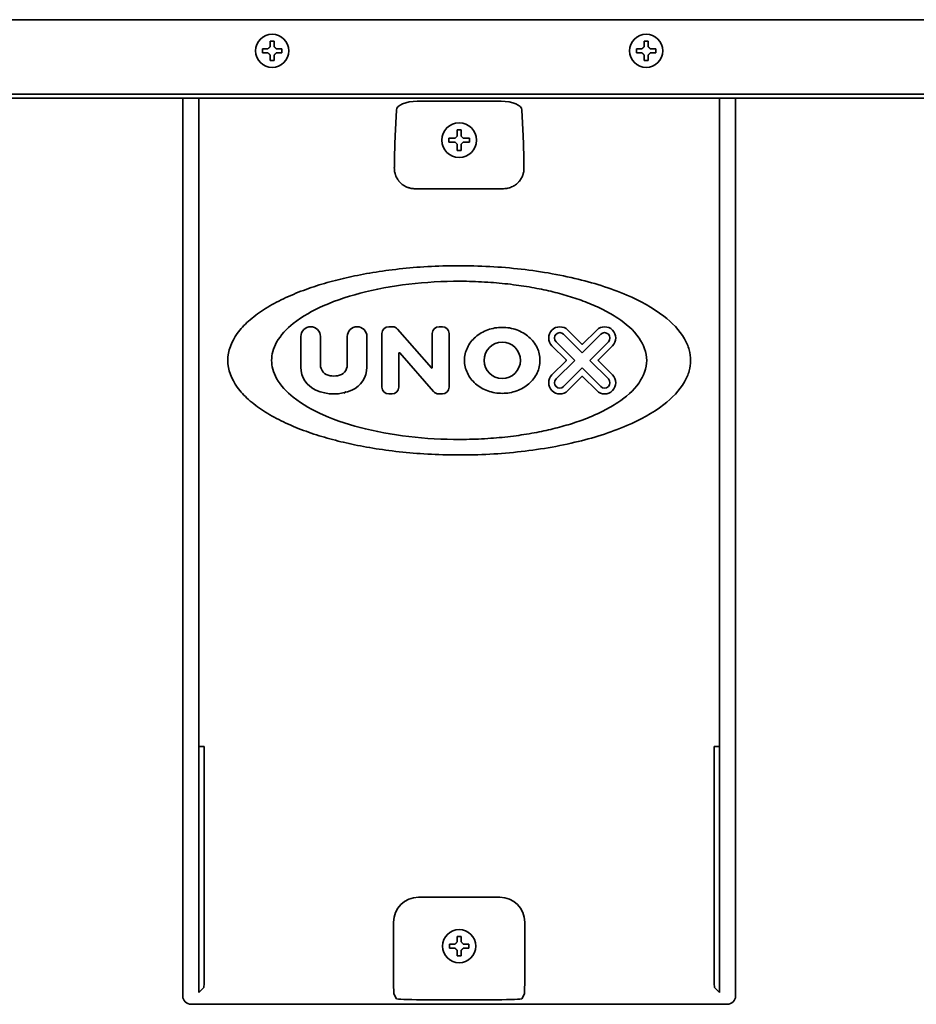
# Model space of a CAD drawing. Extents: x 5819 to 10669, y -850 to 3886.
# Drawn here: x 6035 to 6251, y 2171 to 2408 of the extents above; entities that cross this region are included whole.
import ezdxf

# ---------------------------------------------------------------- set-up
doc = ezdxf.new("R2010")
doc.units = 0
doc.header["$LTSCALE"] = 5
doc.layers.add('1', color=7, linetype='CONTINUOUS', true_color=0xffffff)

msp = doc.modelspace()

# ---------------------------------------------------------------- linework, layer by layer
at = {"layer": '1', "color": 7, "linetype": 'Continuous', "lineweight": 35}
for p, q in [((5822.07, 2408.33), (6679.07, 2408.33)), ((6093.27, 2400.83), (6093.27, 2401.33)), ((6093.27, 2400.33), (6093.27, 2400.83)), ((6097.87, 2401.33), (6097.87, 2400.83)), ((6097.87, 2400.83), (6097.87, 2400.33)), ((6183.27, 2400.83), (6183.27, 2401.33)), ((6183.27, 2400.33), (6183.27, 2400.83)), ((6187.87, 2401.33), (6187.87, 2400.83)), ((6187.87, 2400.83), (6187.87, 2400.33)), ((5851.91, 2390.41), (6649.23, 2390.41)), ((5851.91, 2389.44), (6649.23, 2389.44)), ((6074.07, 2389.44), (6074.07, 2173.32)), ((6077.92, 2389.44), (6077.92, 2233.39)), ((6203.23, 2389.44), (6203.23, 2233.39)), ((6207.07, 2389.44), (6207.07, 2173.32)), ((6150.68, 2388.71), (6130.47, 2388.71)), ((6125.17, 2380.37), (6125.47, 2386.57)), ((6155.68, 2386.57), (6155.97, 2380.37)), ((6138.07, 2379.83), (6139.57, 2379.83)), ((6138.07, 2379.33), (6138.07, 2379.83)), ((6139.57, 2379.83), (6140.07, 2380.33)), ((6140.07, 2380.33), (6140.07, 2381.83)), ((6140.07, 2381.83), (6141.07, 2381.83)), ((6141.07, 2381.83), (6141.07, 2380.33)), ((6141.07, 2380.33), (6141.57, 2379.83)), ((6141.57, 2379.83), (6143.07, 2379.83)), ((6143.07, 2379.83), (6143.07, 2379.33)), ((6138.07, 2378.83), (6138.07, 2379.33)), ((6139.57, 2378.83), (6138.07, 2378.83)), ((6140.07, 2378.33), (6139.57, 2378.83)), ((6140.07, 2376.83), (6140.07, 2378.33)), ((6141.57, 2378.83), (6141.07, 2378.33)), ((6141.07, 2378.33), (6141.07, 2376.83)), ((6143.07, 2378.83), (6141.57, 2378.83)), ((6143.07, 2379.33), (6143.07, 2378.83)), ((6141.07, 2376.83), (6140.07, 2376.83)), ((6151.25, 2367.65), (6129.9, 2367.65)), ((6122, 2332.79), (6122, 2319.87)), ((6124.55, 2334.4), (6123.61, 2334.4)), ((6133.88, 2324.52), (6125.77, 2333.85)), ((6134.11, 2332.79), (6134.11, 2324.61)), ((6136.53, 2334.4), (6135.73, 2334.4)), ((6138.15, 2319.87), (6138.15, 2332.79)), ((6165.71, 2332.62), (6170.18, 2328.14)), ((6170.09, 2330.23), (6166.7, 2333.61)), ((6170.18, 2328.14), (6174.66, 2332.62)), ((6173.66, 2333.61), (6170.28, 2330.23)), ((6102.48, 2332.05), (6102.48, 2324.7)), ((6107.19, 2325.29), (6107.19, 2332.05)), ((6113.65, 2332.05), (6113.65, 2325.29)), ((6118.36, 2324.7), (6118.36, 2332.05)), ((6162.9, 2329.81), (6166.28, 2326.42)), ((6168.37, 2326.33), (6163.89, 2330.8)), ((6176.48, 2330.8), (6172, 2326.33)), ((6174.09, 2326.42), (6177.47, 2329.81)), ((6126.04, 2319.87), (6126.04, 2328.05)), ((6126.27, 2328.14), (6134.38, 2318.81)), ((6166.28, 2326.23), (6162.9, 2322.85)), ((6163.89, 2321.85), (6168.37, 2326.33)), ((6172, 2326.33), (6176.48, 2321.85)), ((6177.47, 2322.85), (6174.09, 2326.23)), ((6170.18, 2324.51), (6165.71, 2320.03)), ((6174.66, 2320.03), (6170.18, 2324.51)), ((6166.7, 2319.04), (6170.09, 2322.42)), ((6170.28, 2322.42), (6173.66, 2319.04)), ((6123.61, 2318.25), (6124.42, 2318.25)), ((6135.6, 2318.25), (6136.53, 2318.25)), ((6077.92, 2233.39), (6077.92, 2174.17)), ((6079.23, 2233.39), (6077.92, 2233.39)), ((6079.23, 2178.87), (6079.23, 2233.39)), ((6201.91, 2178.87), (6201.91, 2233.39)), ((6201.91, 2233.39), (6203.23, 2233.39)), ((6203.23, 2233.39), (6203.23, 2174.17)), ((6130.79, 2197.11), (6150.36, 2197.11)), ((6124.79, 2178.87), (6124.79, 2191.11)), ((6156.36, 2191.11), (6156.36, 2178.87)), ((6138.27, 2185.33), (6138.27, 2185.83)), ((6138.27, 2184.83), (6138.27, 2185.33)), ((6142.87, 2185.83), (6142.87, 2185.33)), ((6142.87, 2185.33), (6142.87, 2184.83)), ((6077.92, 2174.17), (6079.11, 2175.37)), ((6125.47, 2172.67), (6124.87, 2173.87)), ((6156.27, 2173.87), (6155.68, 2172.67)), ((6203.23, 2174.17), (6202.03, 2175.37)), ((6134.24, 2171.33), (6076.07, 2171.33)), ((6149.68, 2172.43), (6131.47, 2172.43)), ((6144.07, 2171.4), (6137.07, 2171.4)), ((6205.07, 2171.33), (6146.9, 2171.33))]:
    msp.add_line(p, q, dxfattribs=at)
for centre, radius in [((6095.57, 2400.83), 4), ((6185.57, 2400.83), 4), ((6150.94, 2326.33), 4.37), ((6140.57, 2185.33), 4)]:
    msp.add_circle(centre, radius, dxfattribs=at)
for centre, radius, start, end in [((6140.57, 2379.33), 4.2, 0, 180), ((6140.57, 2379.33), 4.2, 180, 0), ((6104.84, 2332.05), 2.36, 0, 180), ((6116.01, 2332.05), 2.36, 0, 180), ((6123.61, 2332.79), 1.62, 90, 180), ((6124.55, 2332.79), 1.62, 41, 90), ((6135.73, 2332.79), 1.62, 90, 180), ((6136.53, 2332.79), 1.62, 0, 90), ((6164.8, 2331.71), 2.69, 45, 225), ((6164.8, 2331.71), 1.29, 45, 225), ((6175.57, 2331.71), 2.69, 315, 135), ((6175.57, 2331.71), 1.29, 315, 135), ((6170.18, 2330.32), 0.135, 225, 315), ((6126.17, 2328.05), 0.135, 41, 180), ((6109.88, 2325.29), 2.69, 180, 262.3377), ((6110.96, 2325.29), 2.69, 277.6623, 0), ((6166.19, 2326.33), 0.135, 315, 45), ((6174.18, 2326.33), 0.135, 135, 225), ((6108.54, 2324.7), 6.06, 180, 246.4218), ((6110.42, 2329.29), 6.73, 262.3377, 277.6623), ((6112.31, 2324.7), 6.06, 293.5782, 0), ((6133.98, 2324.61), 0.135, 221, 0), ((6164.8, 2320.94), 2.69, 135, 315), ((6175.57, 2320.94), 2.69, 225, 45), ((6164.8, 2320.94), 1.29, 135, 315), ((6170.18, 2322.33), 0.135, 45, 135), ((6175.57, 2320.94), 1.29, 225, 45), ((6110.42, 2329.02), 10.77, 246.4218, 293.5782), ((6123.61, 2319.87), 1.62, 180, 270), ((6124.42, 2319.87), 1.62, 270, 0), ((6135.6, 2319.87), 1.62, 221, 270), ((6136.53, 2319.87), 1.62, 270, 0)]:
    msp.add_arc(centre, radius, start, end, dxfattribs=at)
for centre, major_axis, ratio, start_param, end_param in [((6130.47, 2386.53), (5, 0), 0.436764, 1.570796, 3.124139), ((6150.68, 2386.53), (-5, 0), 0.436764, 3.159046, 4.712389), ((6125.35, 2353.12), (0, 29), 0.017455, 0.349066, 0.828488), ((6155.8, 2353.12), (0, 29), 0.017455, -0.828488, -0.349066), ((6130.79, 2191.11), (-4.24, 4.24), 0.999594, -0.785246, 0.785246), ((6150.36, 2191.11), (4.24, 4.24), 0.999594, 5.497939, 7.068431), ((6124.87, 2178.87), (0, 5), 0.017455, 1.570796, 3.106686), ((6156.27, 2178.87), (0, 5), 0.017455, 3.176499, 4.712389), ((6202.04, 2178.87), (0, 3.5), 0.034921, 1.570796, 3.106686), ((6076.07, 2173.33), (1.42, 1.42), 0.998783, 2.356803, 3.926382), ((6205.07, 2173.33), (-1.42, 1.42), 0.998783, 2.356803, 3.926382), ((6131.47, 2172.68), (6, 0), 0.040741, 3.159046, 4.712389), ((6134.24, 2171.38), (1.5, 0), 0.034921, 4.712389, 5.943348), ((6137.07, 2171.34), (1.5, 0), 0.034921, 1.570796, 2.801756), ((6144.07, 2171.34), (-1.5, 0), 0.034921, 3.48143, 4.712389), ((6146.9, 2171.38), (-1.5, 0), 0.034921, 0.339837, 1.570796), ((6149.68, 2172.68), (-6, 0), 0.040741, 1.570796, 3.124139)]:
    msp.add_ellipse(centre, major_axis=major_axis, ratio=ratio, start_param=start_param, end_param=end_param, dxfattribs=at)
at = {"layer": '1', "color": 7, "linetype": 'Continuous', "lineweight": 35, "extrusion": (0, 0, -1)}
msp.add_ellipse((6079.11, 2178.87), major_axis=(0, 3.5), ratio=0.034921, start_param=1.570796, end_param=3.106686, dxfattribs=at)
at = {"layer": '1', "color": 7, "linetype": 'Continuous', "lineweight": 35}
for points, knots in [([(6093.27, 2401.33), (6093.48, 2401.33), (6093.69, 2401.33), (6094.01, 2401.33), (6094.12, 2401.33), (6094.34, 2401.33), (6094.46, 2401.33), (6094.57, 2401.33)], [0, 0, 0, 0, 0.5, 0.5, 0.75, 0.75, 1, 1, 1, 1]), ([(6096.07, 2403.13), (6096.07, 2402.92), (6096.07, 2402.71), (6096.07, 2402.39), (6096.07, 2402.28), (6096.07, 2402.05), (6096.07, 2401.94), (6096.07, 2401.83)], [0, 0, 0, 0, 0.5, 0.5, 0.75, 0.75, 1, 1, 1, 1]), ([(6183.27, 2401.33), (6183.48, 2401.33), (6183.69, 2401.33), (6184.01, 2401.33), (6184.12, 2401.33), (6184.34, 2401.33), (6184.46, 2401.33), (6184.57, 2401.33)], [0, 0, 0, 0, 0.5, 0.5, 0.75, 0.75, 1, 1, 1, 1]), ([(6186.07, 2403.13), (6186.07, 2402.92), (6186.07, 2402.71), (6186.07, 2402.39), (6186.07, 2402.28), (6186.07, 2402.05), (6186.07, 2401.94), (6186.07, 2401.83)], [0, 0, 0, 0, 0.5, 0.5, 0.75, 0.75, 1, 1, 1, 1]), ([(6095.07, 2398.53), (6095.07, 2398.73), (6095.07, 2398.94), (6095.07, 2399.26), (6095.07, 2399.37), (6095.07, 2399.6), (6095.07, 2399.71), (6095.07, 2399.83)], [0, 0, 0, 0, 0.5, 0.5, 0.75, 0.75, 1, 1, 1, 1]), ([(6097.87, 2400.33), (6097.67, 2400.33), (6097.46, 2400.33), (6097.14, 2400.33), (6097.03, 2400.33), (6096.8, 2400.33), (6096.69, 2400.33), (6096.57, 2400.33)], [0, 0, 0, 0, 0.5, 0.5, 0.75, 0.75, 1, 1, 1, 1]), ([(6185.07, 2398.53), (6185.07, 2398.73), (6185.07, 2398.94), (6185.07, 2399.26), (6185.07, 2399.37), (6185.07, 2399.6), (6185.07, 2399.71), (6185.07, 2399.83)], [0, 0, 0, 0, 0.5, 0.5, 0.75, 0.75, 1, 1, 1, 1]), ([(6187.87, 2400.33), (6187.67, 2400.33), (6187.46, 2400.33), (6187.14, 2400.33), (6187.03, 2400.33), (6186.8, 2400.33), (6186.69, 2400.33), (6186.57, 2400.33)], [0, 0, 0, 0, 0.5, 0.5, 0.75, 0.75, 1, 1, 1, 1]), ([(6129.9, 2367.65), (6129.85, 2367.65), (6129.8, 2367.65), (6129.7, 2367.65), (6129.56, 2367.66), (6129.41, 2367.67), (6129.13, 2367.71), (6128.94, 2367.74), (6128.66, 2367.81), (6128.57, 2367.83), (6128.43, 2367.87), (6128.39, 2367.89), (6128.3, 2367.92), (6128.25, 2367.93), (6128.03, 2368.01), (6127.86, 2368.09), (6127.53, 2368.25), (6127.37, 2368.34), (6127.18, 2368.47), (6127.14, 2368.49), (6127.07, 2368.55), (6126.96, 2368.62), (6126.85, 2368.7), (6126.65, 2368.87), (6126.52, 2368.99), (6126.29, 2369.23), (6126.17, 2369.35), (6126.04, 2369.51), (6126.02, 2369.55), (6125.97, 2369.61), (6125.94, 2369.65), (6125.87, 2369.74), (6125.83, 2369.81), (6125.7, 2370.01), (6125.62, 2370.15), (6125.47, 2370.42), (6125.41, 2370.56), (6125.32, 2370.76), (6125.3, 2370.83), (6125.26, 2370.94), (6125.25, 2370.97), (6125.22, 2371.04), (6125.21, 2371.08), (6125.16, 2371.25), (6125.12, 2371.39), (6125.06, 2371.66), (6125.04, 2371.8), (6124.98, 2372.2), (6124.97, 2372.46), (6124.97, 2372.73)], [0, 0, 0, 0, 0.015625, 0.015625, 0.03125, 0.0625, 0.0625, 0.125, 0.125, 0.15625, 0.15625, 0.171875, 0.171875, 0.1875, 0.1875, 0.25, 0.25, 0.3125, 0.3125, 0.328125, 0.328125, 0.34375, 0.375, 0.375, 0.4375, 0.4375, 0.5, 0.5, 0.515625, 0.515625, 0.53125, 0.53125, 0.5625, 0.5625, 0.625, 0.625, 0.6875, 0.6875, 0.71875, 0.71875, 0.734375, 0.734375, 0.75, 0.75, 0.8125, 0.8125, 0.875, 0.875, 1, 1, 1, 1]), ([(6156.17, 2372.73), (6156.17, 2372.66), (6156.17, 2372.59), (6156.17, 2372.46), (6156.17, 2372.4), (6156.16, 2372.2), (6156.14, 2372.06), (6156.11, 2371.8), (6156.08, 2371.66), (6156.02, 2371.39), (6155.99, 2371.25), (6155.92, 2371.04), (6155.9, 2370.97), (6155.86, 2370.87), (6155.85, 2370.84), (6155.82, 2370.77), (6155.81, 2370.73), (6155.74, 2370.56), (6155.67, 2370.42), (6155.53, 2370.15), (6155.45, 2370.01), (6155.28, 2369.75), (6155.18, 2369.61), (6155.05, 2369.45), (6155.03, 2369.42), (6154.97, 2369.36), (6154.94, 2369.32), (6154.86, 2369.23), (6154.8, 2369.17), (6154.62, 2368.99), (6154.49, 2368.87), (6154.22, 2368.65), (6154.08, 2368.54), (6153.91, 2368.43), (6153.89, 2368.42), (6153.85, 2368.4), (6153.83, 2368.38), (6153.77, 2368.35), (6153.65, 2368.28), (6153.53, 2368.21), (6153.29, 2368.09), (6153.12, 2368.02), (6152.77, 2367.89), (6152.58, 2367.83), (6152.35, 2367.78), (6152.3, 2367.76), (6152.21, 2367.75), (6152.07, 2367.72), (6151.92, 2367.7), (6151.64, 2367.66), (6151.44, 2367.65), (6151.25, 2367.65)], [0, 0, 0, 0, 0.03125, 0.03125, 0.0625, 0.0625, 0.125, 0.125, 0.1875, 0.1875, 0.25, 0.25, 0.28125, 0.28125, 0.296875, 0.296875, 0.3125, 0.3125, 0.375, 0.375, 0.4375, 0.4375, 0.5, 0.5, 0.515625, 0.515625, 0.53125, 0.53125, 0.5625, 0.5625, 0.625, 0.625, 0.6875, 0.6875, 0.695313, 0.695313, 0.703125, 0.703125, 0.71875, 0.75, 0.75, 0.8125, 0.8125, 0.875, 0.875, 0.890625, 0.890625, 0.90625, 0.9375, 0.9375, 1, 1, 1, 1]), ([(6196.26, 2326.33), (6196.26, 2327.18), (6196, 2329), (6194.28, 2332.96), (6189.29, 2337.91), (6180.17, 2342.74), (6167.89, 2346.52), (6153.59, 2348.77), (6141.09, 2349.27), (6131.35, 2348.86), (6124.62, 2348.21), (6119.37, 2347.42), (6115.47, 2346.67), (6112.75, 2346.07), (6110.12, 2345.41), (6106.68, 2344.44), (6102.5, 2343.03), (6097.77, 2340.99), (6093.51, 2338.63), (6089.91, 2335.94), (6086.38, 2332.23), (6084.89, 2328.61), (6084.89, 2326.33)], [0, 0, 0, 0, 0.019941, 0.042354, 0.099604, 0.179479, 0.281703, 0.398223, 0.516716, 0.573001, 0.625808, 0.674436, 0.697057, 0.718516, 0.739445, 0.760411, 0.802011, 0.842362, 0.880468, 0.915456, 0.946829, 1, 1, 1, 1]), ([(6095.45, 2326.33), (6095.45, 2327.04), (6095.66, 2328.56), (6097.05, 2331.85), (6101.07, 2335.99), (6108.47, 2340.04), (6118.43, 2343.2), (6130.02, 2345.08), (6140.15, 2345.5), (6148.05, 2345.15), (6153.5, 2344.61), (6157.76, 2343.96), (6160.92, 2343.33), (6163.12, 2342.83), (6165.25, 2342.27), (6168.04, 2341.46), (6171.43, 2340.28), (6175.27, 2338.58), (6179.65, 2336.05), (6184.01, 2332.43), (6185.7, 2328.22), (6185.7, 2326.33)], [0, 0, 0, 0, 0.020426, 0.043294, 0.101168, 0.181166, 0.283064, 0.398962, 0.516733, 0.572675, 0.625172, 0.673535, 0.696042, 0.717401, 0.73824, 0.759127, 0.800607, 0.840911, 0.879072, 0.945685, 1, 1, 1, 1]), ([(6160.02, 2326.33), (6160.02, 2327.37), (6159.52, 2329.51), (6157.46, 2332.15), (6154.45, 2333.87), (6150.94, 2334.47), (6147.43, 2333.87), (6144.41, 2332.15), (6142.35, 2329.51), (6141.85, 2327.37), (6141.85, 2326.33)], [0, 0, 0, 0, 0.117152, 0.239047, 0.367351, 0.5, 0.632649, 0.760953, 0.882848, 1, 1, 1, 1]), ([(6084.89, 2326.33), (6084.89, 2324.05), (6086.38, 2320.42), (6089.91, 2316.72), (6093.51, 2314.02), (6097.77, 2311.66), (6102.5, 2309.63), (6106.68, 2308.22), (6110.12, 2307.24), (6112.75, 2306.58), (6115.47, 2305.98), (6119.37, 2305.23), (6124.62, 2304.44), (6131.35, 2303.8), (6141.09, 2303.39), (6153.59, 2303.88), (6167.89, 2306.13), (6180.17, 2309.91), (6189.29, 2314.74), (6194.28, 2319.7), (6196, 2323.65), (6196.26, 2325.47), (6196.26, 2326.33)], [0, 0, 0, 0, 0.053171, 0.084544, 0.119532, 0.157638, 0.197989, 0.239589, 0.260555, 0.281484, 0.302943, 0.325564, 0.374192, 0.426999, 0.483284, 0.601777, 0.718297, 0.820521, 0.900396, 0.957646, 0.980059, 1, 1, 1, 1]), ([(6185.7, 2326.33), (6185.7, 2324.43), (6184.01, 2320.22), (6179.65, 2316.6), (6175.27, 2314.07), (6171.43, 2312.37), (6168.04, 2311.19), (6165.25, 2310.38), (6163.12, 2309.83), (6160.92, 2309.32), (6157.76, 2308.7), (6153.5, 2308.04), (6148.05, 2307.5), (6140.15, 2307.16), (6130.02, 2307.57), (6118.43, 2309.45), (6108.47, 2312.61), (6101.07, 2316.66), (6097.05, 2320.81), (6095.66, 2324.1), (6095.45, 2325.61), (6095.45, 2326.33)], [0, 0, 0, 0, 0.054315, 0.120928, 0.159089, 0.199393, 0.240873, 0.26176, 0.282599, 0.303958, 0.326465, 0.374828, 0.427325, 0.483267, 0.601038, 0.716936, 0.818834, 0.898832, 0.956706, 0.979574, 1, 1, 1, 1]), ([(6141.85, 2326.33), (6141.85, 2325.29), (6142.35, 2323.14), (6144.41, 2320.51), (6147.43, 2318.78), (6150.94, 2318.18), (6154.45, 2318.78), (6157.46, 2320.51), (6159.52, 2323.14), (6160.02, 2325.29), (6160.02, 2326.33)], [0, 0, 0, 0, 0.117152, 0.239047, 0.367351, 0.5, 0.632649, 0.760953, 0.882848, 1, 1, 1, 1]), ([(6112.89, 2318.4), (6112.9, 2318.4), (6112.9, 2318.41), (6112.91, 2318.43), (6112.93, 2318.44), (6112.94, 2318.46), (6112.95, 2318.48), (6112.96, 2318.49), (6112.98, 2318.51), (6112.99, 2318.53), (6113.01, 2318.55), (6113.02, 2318.57), (6113.04, 2318.59), (6113.05, 2318.6), (6113.07, 2318.62), (6113.08, 2318.65), (6113.1, 2318.67), (6113.12, 2318.69), (6113.13, 2318.71), (6113.15, 2318.73), (6113.17, 2318.76), (6113.19, 2318.78), (6113.2, 2318.8), (6113.21, 2318.81), (6113.21, 2318.81)], [0, 0, 0, 0, 0.039034, 0.0789, 0.119602, 0.161139, 0.203514, 0.246728, 0.290781, 0.335676, 0.381414, 0.427994, 0.475419, 0.52369, 0.572806, 0.622769, 0.67358, 0.72524, 0.777749, 0.831107, 0.885317, 0.940377, 0.99629, 1, 1, 1, 1]), ([(6141.07, 2187.63), (6141.07, 2187.42), (6141.07, 2187.21), (6141.07, 2186.89), (6141.07, 2186.78), (6141.07, 2186.55), (6141.07, 2186.44), (6141.07, 2186.33)], [0, 0, 0, 0, 0.5, 0.5, 0.75, 0.75, 1, 1, 1, 1]), ([(6138.27, 2185.83), (6138.48, 2185.83), (6138.69, 2185.83), (6139.01, 2185.83), (6139.12, 2185.83), (6139.34, 2185.83), (6139.46, 2185.83), (6139.57, 2185.83)], [0, 0, 0, 0, 0.5, 0.5, 0.75, 0.75, 1, 1, 1, 1]), ([(6140.07, 2183.03), (6140.07, 2183.23), (6140.07, 2183.44), (6140.07, 2183.76), (6140.07, 2183.87), (6140.07, 2184.1), (6140.07, 2184.21), (6140.07, 2184.33)], [0, 0, 0, 0, 0.5, 0.5, 0.75, 0.75, 1, 1, 1, 1]), ([(6142.87, 2184.83), (6142.67, 2184.83), (6142.46, 2184.83), (6142.14, 2184.83), (6142.03, 2184.83), (6141.8, 2184.83), (6141.69, 2184.83), (6141.57, 2184.83)], [0, 0, 0, 0, 0.5, 0.5, 0.75, 0.75, 1, 1, 1, 1])]:
    msp.add_open_spline(points, degree=3, knots=knots, dxfattribs=at)
for points in [[(6094.57, 2401.33), (6094.6, 2401.35), (6094.64, 2401.4), (6094.72, 2401.47), (6094.79, 2401.54), (6094.86, 2401.61), (6094.93, 2401.68), (6095, 2401.75), (6095.05, 2401.8), (6095.07, 2401.83)], [(6095.07, 2401.83), (6095.07, 2401.88), (6095.07, 2401.99), (6095.07, 2402.15), (6095.07, 2402.31), (6095.07, 2402.46), (6095.07, 2402.62), (6095.07, 2402.77), (6095.07, 2402.94), (6095.07, 2403.06), (6095.07, 2403.13)], [(6095.07, 2403.13), (6095.24, 2403.13), (6095.57, 2403.13), (6095.91, 2403.13), (6096.07, 2403.13)], [(6096.07, 2401.83), (6096.1, 2401.8), (6096.15, 2401.75), (6096.22, 2401.68), (6096.3, 2401.6), (6096.37, 2401.53), (6096.43, 2401.46), (6096.5, 2401.4), (6096.55, 2401.35), (6096.57, 2401.33)], [(6096.57, 2401.33), (6096.63, 2401.33), (6096.74, 2401.33), (6096.9, 2401.33), (6097.06, 2401.33), (6097.21, 2401.33), (6097.36, 2401.33), (6097.52, 2401.33), (6097.69, 2401.33), (6097.81, 2401.33), (6097.87, 2401.33)], [(6184.57, 2401.33), (6184.6, 2401.35), (6184.64, 2401.4), (6184.72, 2401.47), (6184.79, 2401.54), (6184.86, 2401.61), (6184.93, 2401.68), (6185, 2401.75), (6185.05, 2401.8), (6185.07, 2401.83)], [(6185.07, 2401.83), (6185.07, 2401.88), (6185.07, 2401.99), (6185.07, 2402.15), (6185.07, 2402.31), (6185.07, 2402.46), (6185.07, 2402.62), (6185.07, 2402.77), (6185.07, 2402.94), (6185.07, 2403.06), (6185.07, 2403.13)], [(6185.07, 2403.13), (6185.24, 2403.13), (6185.57, 2403.13), (6185.91, 2403.13), (6186.07, 2403.13)], [(6186.07, 2401.83), (6186.1, 2401.8), (6186.15, 2401.75), (6186.22, 2401.68), (6186.3, 2401.6), (6186.37, 2401.53), (6186.43, 2401.46), (6186.5, 2401.4), (6186.55, 2401.35), (6186.57, 2401.33)], [(6186.57, 2401.33), (6186.63, 2401.33), (6186.74, 2401.33), (6186.9, 2401.33), (6187.06, 2401.33), (6187.21, 2401.33), (6187.36, 2401.33), (6187.52, 2401.33), (6187.69, 2401.33), (6187.81, 2401.33), (6187.87, 2401.33)], [(6094.57, 2400.33), (6094.52, 2400.33), (6094.41, 2400.33), (6094.25, 2400.33), (6094.09, 2400.33), (6093.93, 2400.33), (6093.78, 2400.33), (6093.63, 2400.33), (6093.46, 2400.33), (6093.34, 2400.33), (6093.27, 2400.33)], [(6095.07, 2399.83), (6095.05, 2399.85), (6095, 2399.9), (6094.92, 2399.98), (6094.85, 2400.05), (6094.78, 2400.12), (6094.71, 2400.19), (6094.64, 2400.26), (6094.6, 2400.3), (6094.57, 2400.33)], [(6096.07, 2398.53), (6095.91, 2398.53), (6095.57, 2398.53), (6095.24, 2398.53), (6095.07, 2398.53)], [(6096.57, 2400.33), (6096.55, 2400.3), (6096.5, 2400.25), (6096.43, 2400.18), (6096.36, 2400.11), (6096.29, 2400.04), (6096.22, 2399.97), (6096.14, 2399.9), (6096.1, 2399.85), (6096.07, 2399.83)], [(6096.07, 2399.83), (6096.07, 2399.77), (6096.07, 2399.66), (6096.07, 2399.5), (6096.07, 2399.34), (6096.07, 2399.19), (6096.07, 2399.04), (6096.07, 2398.88), (6096.07, 2398.71), (6096.07, 2398.59), (6096.07, 2398.53)], [(6184.57, 2400.33), (6184.52, 2400.33), (6184.41, 2400.33), (6184.25, 2400.33), (6184.09, 2400.33), (6183.93, 2400.33), (6183.78, 2400.33), (6183.63, 2400.33), (6183.46, 2400.33), (6183.34, 2400.33), (6183.27, 2400.33)], [(6185.07, 2399.83), (6185.05, 2399.85), (6185, 2399.9), (6184.92, 2399.98), (6184.85, 2400.05), (6184.78, 2400.12), (6184.71, 2400.19), (6184.64, 2400.26), (6184.6, 2400.3), (6184.57, 2400.33)], [(6186.07, 2398.53), (6185.91, 2398.53), (6185.57, 2398.53), (6185.24, 2398.53), (6185.07, 2398.53)], [(6186.57, 2400.33), (6186.55, 2400.3), (6186.5, 2400.25), (6186.43, 2400.18), (6186.36, 2400.11), (6186.29, 2400.04), (6186.22, 2399.97), (6186.14, 2399.9), (6186.1, 2399.85), (6186.07, 2399.83)], [(6186.07, 2399.83), (6186.07, 2399.77), (6186.07, 2399.66), (6186.07, 2399.5), (6186.07, 2399.34), (6186.07, 2399.19), (6186.07, 2399.04), (6186.07, 2398.88), (6186.07, 2398.71), (6186.07, 2398.59), (6186.07, 2398.53)], [(6140.07, 2186.33), (6140.07, 2186.38), (6140.07, 2186.49), (6140.07, 2186.65), (6140.07, 2186.81), (6140.07, 2186.96), (6140.07, 2187.12), (6140.07, 2187.27), (6140.07, 2187.44), (6140.07, 2187.56), (6140.07, 2187.63)], [(6140.07, 2187.63), (6140.24, 2187.63), (6140.57, 2187.63), (6140.91, 2187.63), (6141.07, 2187.63)], [(6139.57, 2185.83), (6139.6, 2185.85), (6139.64, 2185.9), (6139.72, 2185.97), (6139.79, 2186.04), (6139.86, 2186.11), (6139.93, 2186.18), (6140, 2186.25), (6140.05, 2186.3), (6140.07, 2186.33)], [(6141.07, 2186.33), (6141.1, 2186.3), (6141.15, 2186.25), (6141.22, 2186.18), (6141.3, 2186.1), (6141.37, 2186.03), (6141.43, 2185.96), (6141.5, 2185.9), (6141.55, 2185.85), (6141.57, 2185.83)], [(6141.57, 2185.83), (6141.63, 2185.83), (6141.74, 2185.83), (6141.9, 2185.83), (6142.06, 2185.83), (6142.21, 2185.83), (6142.36, 2185.83), (6142.52, 2185.83), (6142.69, 2185.83), (6142.81, 2185.83), (6142.87, 2185.83)], [(6139.57, 2184.83), (6139.52, 2184.83), (6139.41, 2184.83), (6139.25, 2184.83), (6139.09, 2184.83), (6138.93, 2184.83), (6138.78, 2184.83), (6138.63, 2184.83), (6138.46, 2184.83), (6138.34, 2184.83), (6138.27, 2184.83)], [(6140.07, 2184.33), (6140.05, 2184.35), (6140, 2184.4), (6139.92, 2184.48), (6139.85, 2184.55), (6139.78, 2184.62), (6139.71, 2184.69), (6139.64, 2184.76), (6139.6, 2184.8), (6139.57, 2184.83)], [(6141.07, 2183.03), (6140.91, 2183.03), (6140.57, 2183.03), (6140.24, 2183.03), (6140.07, 2183.03)], [(6141.57, 2184.83), (6141.55, 2184.8), (6141.5, 2184.75), (6141.43, 2184.68), (6141.36, 2184.61), (6141.29, 2184.54), (6141.22, 2184.47), (6141.14, 2184.4), (6141.1, 2184.35), (6141.07, 2184.33)], [(6141.07, 2184.33), (6141.07, 2184.27), (6141.07, 2184.16), (6141.07, 2184), (6141.07, 2183.84), (6141.07, 2183.69), (6141.07, 2183.54), (6141.07, 2183.38), (6141.07, 2183.21), (6141.07, 2183.09), (6141.07, 2183.03)]]:
    msp.add_open_spline(points, degree=3, dxfattribs=at)

doc.saveas('drawing.dxf')
